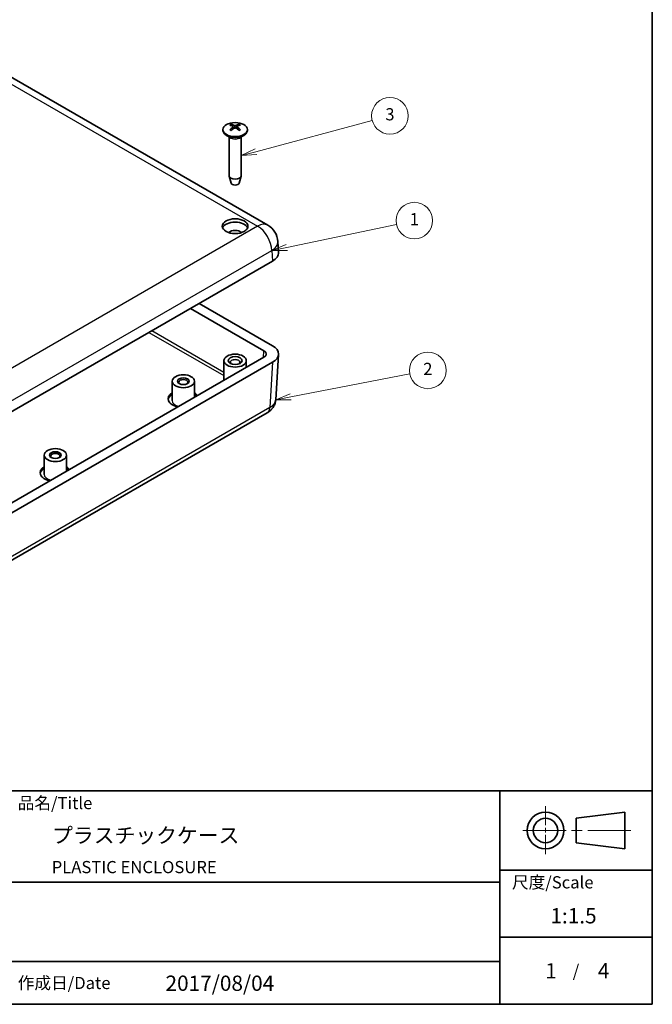
# Model space of a CAD drawing. Units: millimetres. Extents: x 22 to 4373, y 12 to 574.
# Drawn here: x 1841 to 1997, y 12 to 254 of the extents above; entities that cross this region are included whole.
import ezdxf
from ezdxf.enums import TextEntityAlignment as Align

# ---------------------------------------------------------------- set-up
doc = ezdxf.new("R2010")
doc.units = ezdxf.units.MM
doc.header["$LTSCALE"] = 1.5
doc.linetypes.add('CHAIN', pattern=[0.35429999999999995, 0.2362, -0.0295, 0.0591, -0.0295])
for name, color, linetype, lineweight in [('Border (ISO)', 7, 'Continuous', 35), ('Hatch (ISO)', 1, 'Continuous', 18), ('Symbol (TK)', 100, 'Continuous', 18), ('Title (ISO)', 7, 'Continuous', 35), ('Visible (ISO)', 7, 'Continuous', 35), ('Visible Narrow (ISO)', 7, 'Continuous', 25)]:
    doc.layers.add(name, color=color, linetype=linetype, lineweight=lineweight)
doc.styles.add('Note Text (TK)', font='txt')
doc.styles.add('Note Text (TK2)', font='txt')
doc.styles.add('文字スタイル67', font='arial.ttf')

# ---------------------------------------------------------------- blocks, each defined once
blk = doc.blocks.new('図面枠 tk図枠')
at = {"layer": 'Border (ISO)'}
for p in [(405.4999999999999, 289), (14.50000000000001, 8.000000000000007)]:
    blk.add_line(p, (405.4999999999999, 8.000000000000007), dxfattribs=at)
blk = doc.blocks.new('表題欄 tk表題欄')
at = {"layer": 'Hatch (ISO)'}
h = blk.add_hatch(color=256, dxfattribs=at)
edge = h.paths.add_edge_path(flags=0)
edge.add_arc((95.57537688673352, 236.2990653650367), 0.5958259999999996, 269.9999999999897, 360)
edge.add_line((96.17120288673351, 236.2990653650368), (96.17120288673348, 239.7107813650365))
edge.add_arc((95.5753768867335, 239.7107813650366), 0.5958259999999996, 0, 90.0000000000068)
edge.add_line((95.57537688673342, 240.3066073650366), (79.13710888673356, 240.3066073650366))
edge.add_arc((79.13710888673353, 239.7107813650366), 0.5958259999999996, 89.99999999999744, 180)
edge.add_line((78.54128288673353, 239.7107813650365), (78.54128288673331, 236.2990653650368))
edge.add_arc((79.13710888673332, 236.2990653650365), 0.5958259999999996, 180, 270.0000000000231)
edge.add_line((79.13710888673356, 235.7032393650365), (95.57537688673342, 235.7032393650367))
edge = h.paths.add_edge_path()
edge.add_line((77.83935088673357, 239.9556413650366), (77.83935088673357, 236.0542053650368))
edge.add_arc((78.54128288673346, 236.0542053650367), 0.7019319999998935, 180, 270.0000000000087)
edge.add_line((78.54128288673357, 235.3522733650368), (96.17120288673352, 235.3522733650368))
edge.add_arc((96.17120288673351, 236.0542053650367), 0.7019319999998921, 270, 360)
edge.add_line((96.8731348867334, 236.0542053650368), (96.87313488673352, 239.9556413650366))
edge.add_arc((96.1712028867336, 239.9556413650367), 0.7019319999998921, 0, 90.00000000000873)
edge.add_line((96.17120288673348, 240.6575733650367), (78.54128288673357, 240.6575733650366))
edge.add_arc((78.54128288673357, 239.9556413650366), 0.7019319999999984, 90, 180)
for points in [[(79.07181288673355, 239.1476033650369), (79.07181288673355, 238.6578833650367), (79.92066088673353, 238.6578833650367), (79.92066088673353, 236.6581933650368), (80.50832488673353, 236.6581933650368), (80.50832488673353, 238.6578833650367), (81.35717288673355, 238.6578833650367), (81.35717288673355, 239.1476033650369)], [(85.68407849525303, 236.6581933650368), (84.9434673993943, 237.8918698287545), (84.41792288673358, 237.3246628822781), (84.41792288673358, 236.6581933650368), (83.89555488673355, 236.6581933650368), (83.89555488673355, 239.1476033650369), (84.41792288673358, 239.1476033650369), (84.41792288673358, 238.0993979968839), (85.38913556809511, 239.1476033650369), (86.10696490847272, 239.1476033650369), (85.31925422435492, 238.2974470774499), (86.30334488673353, 236.6581933650368)], [(92.09142939614459, 239.1476033650369), (92.09142939614459, 236.6581933650368), (92.60971639614465, 236.6581933650368), (92.60971639614465, 237.6580383650368), (93.76872039614462, 237.6580383650368), (93.76872039614462, 236.6581933650368), (94.28700739614459, 236.6581933650368), (94.28700739614459, 239.1476033650369), (93.76872039614462, 239.1476033650369), (93.76872039614462, 238.1477583650367), (92.60971639614465, 238.1477583650367), (92.60971639614465, 239.1476033650369)], [(94.84202339614467, 239.1476033650369), (94.84202339614467, 236.6581933650368), (95.36439139614473, 236.6581933650368), (95.36439139614473, 239.1476033650369)]]:
    blk.add_hatch(color=256, dxfattribs=at).paths.add_polyline_path(points)
h = blk.add_hatch(color=256, dxfattribs=at)
h.paths.add_polyline_path([(82.59020695886475, 237.7110913650368), (81.95242681460243, 237.7110913650368), (82.27131688673356, 238.5794973650367)], flags=0)
h.paths.add_polyline_path([(82.77903014574996, 237.1968853650368), (81.76360362771717, 237.1968853650368), (81.56578886050404, 236.6581933650368), (80.94907288673355, 236.6581933650368), (81.86321688673357, 239.1476033650369), (82.67941688673353, 239.1476033650369), (83.59356088673351, 236.6581933650368), (82.97684491296302, 236.6581933650368)])
h = blk.add_hatch(color=256, dxfattribs=at)
h.paths.add_polyline_path([(87.52707281460246, 237.7110913650368), (88.16485295886469, 237.7110913650368), (87.84596288673359, 238.5794973650367)], flags=0)
h.paths.add_polyline_path([(87.14043486050403, 236.6581933650368), (87.3382496277172, 237.1968853650368), (88.35367614574989, 237.1968853650368), (88.551490912963, 236.6581933650368), (89.16820688673343, 236.6581933650368), (88.25406288673352, 239.1476033650369), (87.43786288673356, 239.1476033650369), (86.52371888673358, 236.6581933650368)])
h = blk.add_hatch(color=256, dxfattribs=at)
edge = h.paths.add_edge_path()
edge.add_arc((90.52309888673334, 237.9028983650369), 1.273272000000011, 38.55054079078439, 336.5820184016556)
edge.add_line((91.69149139614446, 237.3968543650369), (91.17255542714857, 237.6216113977801))
edge.add_ellipse((90.52309888673352, 237.9028983650369), major_axis=(0, -0.7998759999999119), ratio=0.8673469387756529, start_angle=128.5505407907963, end_angle=426.582018401653, ccw=False)
edge.add_line((91.09381514418376, 238.3576891122095), (91.51887237036831, 238.6964075050431))
at = {"layer": 'Title (ISO)'}
for p, q in [((74.70882392282105, 244.052739026017), (255.7088239228211, 244.052739026017)), ((74.70882392282105, 209.052739026017), (74.70882392282105, 244.052739026017)), ((149.7088239228211, 244.052739026017), (149.7088239228211, 209.052739026017)), ((230.7088239228211, 244.052739026017), (230.7088239228211, 209.052739026017)), ((255.7088239228211, 244.052739026017), (255.7088239228211, 209.052739026017)), ((243.2088239228211, 239.552739026017), (251.2088239228211, 240.5527390260171)), ((251.2088239228211, 234.552739026017), (251.2088239228211, 240.5527390260171)), ((243.2088239228211, 239.552739026017), (243.2088239228211, 235.552739026017)), ((243.2088239228211, 235.552739026017), (251.2088239228211, 234.552739026017)), ((230.7088239228211, 231.052739026017), (255.7088239228211, 231.052739026017)), ((74.70882392282105, 229.052739026017), (230.7088239228211, 229.052739026017)), ((99.70882392282108, 229.052739026017), (99.70882392282108, 209.052739026017)), ((124.708823922821, 229.052739026017), (124.708823922821, 209.052739026017)), ((230.7088239228211, 220.052739026017), (255.7088239228211, 220.052739026017)), ((149.7088239228211, 216.052739026017), (230.7088239228211, 216.052739026017)), ((255.7088239228211, 209.052739026017), (74.70882392282105, 209.052739026017))]:
    blk.add_line(p, q, dxfattribs=at)
at = {"layer": 'Title (ISO)', "color": 4, "linetype": 'CHAIN', "lineweight": 18, "ltscale": 8.889559745788574}
blk.add_line((238.2088239228211, 241.552739026017), (238.2088239228211, 233.552739026017), dxfattribs=at)
at = {"layer": 'Title (ISO)', "color": 4, "linetype": 'CHAIN', "lineweight": 18, "ltscale": 20.00163269042969}
blk.add_line((252.2088239228211, 237.552739026017), (234.2088239228211, 237.552739026017), dxfattribs=at)
at = {"layer": 'Title (ISO)'}
for radius in [3, 2]:
    blk.add_circle((238.2088239228211, 237.552739026017), radius, dxfattribs=at)
at = {"layer": 'Title (ISO)', "color": 1, "char_height": 2.000000029802322, "line_spacing_factor": 1.5, "style": 'Note Text (TK)'}
for s, insert, attachment_point in [('\\fＭＳ Ｐゴシック|b0|i0;\\H2.0000;品名/Title', (151.708823922821, 242.052739026017), 4), ('\\fＭＳ Ｐゴシック|b0|i0;\\H2.0000;尺度/Scale', (232.7088239228211, 229.052739026017), 4), ('\\fＭＳ Ｐゴシック|b0|i0;\\H2.0000;承認/Approved', (87.20882392282108, 227.052739026017), 5), ('\\fＭＳ Ｐゴシック|b0|i0;\\H2.0000;検図/Checked', (112.208823922821, 227.052739026017), 5), ('\\fＭＳ Ｐゴシック|b0|i0;\\H2.0000;製図/Created', (137.2088239228211, 227.052739026017), 5), ('\\fＭＳ Ｐゴシック|b0|i0;\\H2.0000;作成日/Date', (151.708823922821, 212.552739026017), 4)]:
    blk.add_mtext(s, dxfattribs=dict(at, insert=insert, attachment_point=attachment_point))
at = {"layer": 'Title (ISO)', "color": 7, "line_spacing_factor": 1.5, "style": 'Note Text (TK)'}
for s, insert, char_height, attachment_point in [('株式会社タカチ電機工業', (99.87313488673345, 238.052739026017), 2.5, 4), ('\\fArial|b0|i0;\\H1.4986;TAKACHI ELECTRONICS ENCLOSURE CO., LTD.', (99.87313488673342, 232.052739026017), 1.49859994649887, 4), ('\\fＭＳ Ｐゴシック|b0|i0;\\H2.0000;/', (243.2088239228211, 214.552739026017), 2.000000029802322, 5)]:
    blk.add_mtext(s, dxfattribs=dict(at, insert=insert, char_height=char_height, attachment_point=attachment_point))
at = {"layer": 'Title (ISO)', "color": 7}
for tag, p, height, style in [('<品名>_001', (157.3679148268321, 235.5044435297737), 2.5, 'Note Text (TK)'), ('<Title>_001', (157.2777188673935, 230.5513747487906), 2.000000029802322, '文字スタイル67'), ('<尺度>_001', (239.5440510892929, 222.302739026017), 2.5, 'Note Text (TK)'), ('<ページ_No.>_001', (238.0980284456275, 213.302739026017), 2.5, 'Note Text (TK)'), ('<総ページ数>_001', (246.7997329866371, 213.302739026017), 2.5, 'Note Text (TK)'), ('作成日_001', (175.5468918326507, 211.2601253517655), 2.5, 'Note Text (TK)')]:
    blk.add_attdef(tag, p, '', height=height, dxfattribs=dict(at, style=style))
at = {"layer": 'Title (ISO)', "color": 7, "style": 'Note Text (TK)'}
blk.add_attdef('<承認>', text='', height=2.5, dxfattribs=at).set_placement((87.20882392282108, 217.052739026017), align=Align.MIDDLE_CENTER)
blk = doc.blocks.new('バルーン4')
at = {"layer": 'Symbol (TK)', "color": 100}
for p, q in [((340.5473965799981, 147.797418093055), (359.6109218803284, 152.9054743021678)), ((340.4179870574468, 148.2803810061995), (338.1325820142754, 147.1503704802988)), ((340.5473965799981, 147.797418093055), (338.1325820142754, 147.1503704802988)), ((338.1325820142754, 147.1503704802988), (340.6768061025494, 147.3144551799104))]:
    blk.add_line(p, q, dxfattribs=at)
at = {"layer": 'Symbol (TK)'}
blk.add_circle((362.4976724840244, 153.678976795178), 3.000000044703483, dxfattribs=at)
at = {"layer": 'Symbol (TK)', "color": 7, "insert": (362.4976724840244, 153.6731288420345), "char_height": 2.000000029802322, "attachment_point": 5, "style": 'Note Text (TK2)'}
blk.add_mtext('3', dxfattribs=at)
blk = doc.blocks.new('バルーン5')
at = {"layer": 'Symbol (TK)', "color": 100}
for p, q in [((345.6043449127055, 132.108360027531), (363.5736777192759, 135.8837273781472)), ((345.5015391565239, 132.5976768742632), (343.1577606790447, 131.5943312466228)), ((345.6043449127055, 132.108360027531), (343.1577606790447, 131.5943312466228)), ((343.1577606790447, 131.5943312466228), (345.7071506688872, 131.6190431807988))]:
    blk.add_line(p, q, dxfattribs=at)
at = {"layer": 'Symbol (TK)'}
blk.add_circle((366.5027895829227, 136.4991354968209), 3.000000044703483, dxfattribs=at)
at = {"layer": 'Symbol (TK)', "color": 7, "insert": (366.5027895829227, 136.4757436842468), "char_height": 2.000000029802322, "attachment_point": 5, "style": 'Note Text (TK2)'}
blk.add_mtext('1', dxfattribs=at)
blk = doc.blocks.new('バルーン6')
at = {"layer": 'Symbol (TK)', "color": 100}
for p, q in [((346.2417222017933, 107.6017172011136), (365.7687690646563, 111.3684195401671)), ((346.147019673642, 108.0926667210866), (343.786974601928, 107.1282045603576)), ((346.2417222017933, 107.6017172011136), (343.786974601928, 107.1282045603576)), ((343.786974601928, 107.1282045603576), (346.3364247299444, 107.1107676811405))]:
    blk.add_line(p, q, dxfattribs=at)
at = {"layer": 'Symbol (TK)'}
blk.add_circle((368.7107198747514, 111.9359120583953), 3.000000044703483, dxfattribs=at)
at = {"layer": 'Symbol (TK)', "color": 7, "insert": (368.7107198747514, 111.9183681995468), "char_height": 2.000000029802322, "attachment_point": 5, "style": 'Note Text (TK2)'}
blk.add_mtext('2', dxfattribs=at)

msp = doc.modelspace()

# ---------------------------------------------------------------- linework, layer by layer
at = {"layer": 'Visible (ISO)'}
for p, q in [((1821.038448186771, 250.4796725361811), (1902.203261616681, 203.6191456536967)), ((1893.690544534468, 227.8417911454133), (1893.748473122116, 227.3022024001897)), ((1894.707198108292, 227.8537615875127), (1894.650392105386, 227.3246294081638)), ((1891.198873773731, 227.1315520444099), (1891.198873773731, 226.927427899178)), ((1893.117502923833, 225.1022679076775), (1892.077553430172, 225.7026830277864)), ((1892.698873773731, 225.3439635601793), (1892.698873773731, 215.7822495695145)), ((1895.28024462363, 225.1022679076775), (1896.320194117291, 225.7026830277863)), ((1895.698873773731, 225.3439635601792), (1895.698873773731, 215.7822495695145)), ((1897.198873773731, 227.1315520444099), (1897.198873773731, 226.927427899178)), ((1893.207931854587, 213.9708956456146), (1892.719855983964, 215.6379046382434)), ((1895.189815692876, 213.9708956456146), (1895.677891563499, 215.6379046382434)), ((1904.854469317545, 196.9401525784936), (1904.694140683883, 199.5908896942815)), ((1903.393415680885, 194.7995309088122), (1822.071828340975, 147.8484905671875)), ((1885.3600390089, 184.3879560328434), (1903.393415680885, 173.9763811568746)), ((1883.237425626619, 183.162464625198), (1901.268217008846, 172.7523823669672)), ((1901.268217008846, 171.1203839804239), (1819.951800248453, 124.1723288742752)), ((1903.393415680885, 169.8963851905165), (1822.071828340975, 122.9453448488918)), ((1891.448873773732, 165.4511835203654), (1891.448873773732, 170.3033900118401)), ((1896.948873773731, 168.6266100009084), (1896.948873773731, 170.3033900118401)), ((1904.854469317545, 171.8357594871932), (1904.18046265521, 160.6923072208661)), ((1878.720951712374, 160.5054310407074), (1878.720951712374, 165.2411112100882)), ((1884.220951712373, 161.2781407725589), (1884.220951712373, 165.2411112100882)), ((1821.451800248453, 110.9364701204582), (1902.101513760225, 157.4996039265463)), ((1847.254699949573, 142.3383821150655), (1847.254699949573, 147.0740622844463)), ((1852.754699949572, 143.111091846917), (1852.754699949572, 147.0740622844463))]:
    msp.add_line(p, q, dxfattribs=at)
msp.add_arc((1899.703261616681, 199.2890186347744), 4.999999999999999, 3.461292470514087, 60.00000000000012, dxfattribs=at)
for centre, major_axis, ratio in [((1894.198873773731, 227.1315520444099), (3.000000000000006, -1.6e-15), 0.5773502691896255), ((1894.198873773731, 203.3715015394131), (3.149999999999997, -1.882e-13), 0.5773502691896258), ((1894.198873773732, 170.3033900118401), (2.75, -1.641e-13), 0.5773502691896258), ((1894.198873773732, 170.3033900118401), (1.7, -1.015e-13), 0.577350269189626), ((1881.470951712374, 165.2411112100882), (2.75, -1.641e-13), 0.5773502691896258), ((1881.470951712374, 165.2411112100882), (1.45, -8.65e-14), 0.5773502691896258), ((1850.004699949572, 147.0740622844463), (2.75, -1.641e-13), 0.5773502691896258), ((1850.004699949572, 147.0740622844463), (1.45, -8.65e-14), 0.5773502691896258)]:
    msp.add_ellipse(centre, major_axis=major_axis, ratio=ratio, dxfattribs=at)
for centre, major_axis, ratio, start_param, end_param in [((1894.320131207708, 223.4455417438131), (2.970139109442079, -4.626046759484117), 0.507430491917865, 2.424007077523718, 2.634182390323475), ((1894.323259216887, 223.315607618992), (-2.123222876597211, -5.070893369680072), 0.5913993012901554, 3.947319589928369, 4.157494902728108), ((1894.088054618394, 223.3077751190682), (-2.61452002162773, 4.835940446994472), 0.6576373606424925, 5.609759202690782, 5.819934515490447), ((1894.313107124222, 223.3095810760098), (-2.492486346221117, -4.899953751237947), 0.6423647038598629, 3.590970160831489, 3.801145473631215), ((1894.074488330575, 223.4435705573228), (2.863034419837127, 4.69308734855826), 0.4907605182165903, 0.4935143734821282, 0.7036896862818578), ((1894.077616339755, 223.3136364325016), (-2.238265440730381, 5.021175436807814), 0.6080692749914304, 5.256031437563093, 5.466206750362768), ((1894.198873773731, 226.927427899178), (3.000000000000006, 4.6e-15), 0.5773502691896255, 3.141592653589768, 6.283185307179561), ((1894.084640423242, 223.4495971003052), (3.203434408380276, 4.46766638655739), 0.5417259207862959, 0.9339903618432217, 1.144165674642907), ((1894.309692929069, 223.4514030572468), (3.313652130015924, -4.386541292591423), 0.5569985775689315, 1.981326302085385, 2.19150161488513), ((1894.198873773731, 215.7822495695145), (1.500000000000003, -1.11e-14), 0.5773502691896255, 3.14159265358986, 6.283185307179653), ((1894.198873773731, 214.0676067495663), (-1.005000000000004, 4e-16), 0.5773502691896255, 0.1674567030290106, 2.974135950560783), ((1894.198873773731, 202.5550049584854), (3.150000000000003, 4e-16), 0.577350269189626, 0.2264076845524289, 2.915184969037363), ((1894.198873773731, 201.3710849161402), (-1.700000000000006, -1.015e-13), 0.5773502691896258, 3.577352604267584, 5.847425356500975), ((1899.851417894153, 196.8395288919912), (5.006093587528578, 1e-15), 0.576647498788225, 5.498396131367744, 6.318049437179329), ((1899.851417894153, 171.9363831736956), (2.002437435011432, -4.1e-15), 0.5766474987882252, 5.498396131367751, 7.067974482991432), ((1899.851417894153, 171.9363831736956), (5.006093587528582, -1.02e-14), 0.5766474987882252, 5.498396131367774, 7.067974482991438), ((1894.198873773732, 169.8951417213763), (1.200000000000014, 1e-16), 0.5773502691896258, 5.6890494962099, 10.01891377173906), ((1881.470951712374, 164.9961622358099), (1.149999999999996, 1e-16), 0.5773502691896257, 5.620957268577107, 10.08700599937176), ((1881.470951712374, 160.9136793311713), (-3.750000000000007, 3e-16), 0.5773502691896257, 5.53560095751058, 7.479568324494934), ((1881.470951712374, 160.9136793311712), (3.750000000000278, 2e-16), 0.5773502691896258, 0.3744133094795679, 0.7475843496690029), ((1850.004699949572, 146.829113310168), (1.149999999999995, -1e-16), 0.5773502691896258, 5.620957268577168, 10.08700599937182), ((1850.004699949572, 142.7466304055293), (-3.750000000000003, -3e-16), 0.577350269189626, 5.535600957510562, 7.479568324494916), ((1850.004699949572, 142.7466304055293), (3.749999999999987, 4e-16), 0.5773502691896258, 0.374413309479543, 0.7475843496690154)]:
    msp.add_ellipse(centre, major_axis=major_axis, ratio=ratio, start_param=start_param, end_param=end_param, dxfattribs=at)
for points, knots in [([(1893.170235361625, 228.4023610452711), (1893.177500833867, 228.4012336081971), (1893.185570724011, 228.3984428228141), (1893.201582245983, 228.3902068052117), (1893.212041158876, 228.3823558813641), (1893.228057673187, 228.3660215136104), (1893.23646941749, 228.3546964862043), (1893.24690104996, 228.3358734277684), (1893.251262623887, 228.3256624714926), (1893.254057872527, 228.3162086466472)], [0.011612988259711, 0.011612988259711, 0.011612988259711, 0.011612988259711, 0.0144214185839618, 0.0144214185839618, 0.0180463257630378, 0.0180463257630378, 0.0216199590075665, 0.0216199590075665, 0.0245028983215384, 0.0245028983215384, 0.0245028983215384, 0.0245028983215384]), ([(1893.626013829977, 227.9218307152166), (1893.646526083074, 227.9113228502785), (1893.664099308404, 227.8972527276707), (1893.686728173364, 227.8649432344985), (1893.691782197387, 227.8467035329451), (1893.690015327025, 227.8114159402584), (1893.683061764906, 227.7920164280462), (1893.659928320811, 227.7592931939675), (1893.646301417424, 227.7455726406135), (1893.630550017515, 227.7334023814381)], [0, 0, 0, 0, 0.0090900952935755, 0.0090900952935755, 0.0181801905871509, 0.0181801905871509, 0.027282174681425, 0.027282174681425, 0.0342911218471917, 0.0342911218471917, 0.0342911218471917, 0.0342911218471917]), ([(1894.354126830296, 228.162936163951), (1894.331998947371, 228.1533610833292), (1894.304290628754, 228.1451424595586), (1894.244097796924, 228.1345205327717), (1894.211612677509, 228.1321181815258), (1894.150999216785, 228.1328458897842), (1894.118834391118, 228.1360313892903), (1894.066789029901, 228.1467126586961), (1894.045728318582, 228.1530190090301), (1894.027759382606, 228.1603171948552)], [0, 0, 0, 0, 0.0090900952935755, 0.0090900952935755, 0.018180190587151, 0.018180190587151, 0.027282174681425, 0.027282174681425, 0.0342911218471927, 0.0342911218471927, 0.0342911218471927, 0.0342911218471927]), ([(1894.771733717486, 227.7425599272166), (1894.751221464389, 227.7576031406049), (1894.733648239059, 227.7755278284218), (1894.711019374099, 227.8127230305711), (1894.705965350075, 227.8319939138945), (1894.707732220438, 227.8666967169389), (1894.714685782557, 227.8844379462412), (1894.737819226651, 227.9118115187808), (1894.751446130039, 227.9224097801246), (1894.767197529948, 227.930988260995)], [0, 0, 0, 0, 0.0090900952935755, 0.0090900952935755, 0.0181801905871509, 0.0181801905871509, 0.027282174681425, 0.027282174681425, 0.0342911218471916, 0.0342911218471916, 0.0342911218471916, 0.0342911218471916]), ([(1895.109263198057, 228.3310959322765), (1895.111958627064, 228.3405938176286), (1895.11618117071, 228.3508736580372), (1895.126300904182, 228.3698616330192), (1895.134475335781, 228.381319757897), (1895.150059252039, 228.3979077065506), (1895.160246045498, 228.4059243039887), (1895.175854914342, 228.414414062664), (1895.183726875314, 228.4173327750683), (1895.190819250228, 228.4185754281611)], [0.0329150090192481, 0.0329150090192481, 0.0329150090192481, 0.0329150090192481, 0.0357979483332144, 0.0357979483332144, 0.039371581577743, 0.039371581577743, 0.0429964887568189, 0.0429964887568189, 0.0458049190810697, 0.0458049190810697, 0.0458049190810697, 0.0458049190810697]), ([(1892.892932965207, 227.0544911037956), (1892.899060147028, 227.06109591915), (1892.906069615589, 227.067011205574), (1892.920334816528, 227.0762554620945), (1892.929980498363, 227.0800119314254), (1892.945323069628, 227.0817827401709), (1892.953744834197, 227.0801765436435), (1892.961003259999, 227.0759797816363), (1892.962130276868, 227.0752251871908), (1892.963240675249, 227.0743799620656)], [0.011612988259711, 0.011612988259711, 0.011612988259711, 0.011612988259711, 0.0144214185839619, 0.0144214185839619, 0.0180463257630378, 0.0180463257630378, 0.0216199590075665, 0.0216199590075665, 0.0222769873873963, 0.0222769873873963, 0.0222769873873963, 0.0222769873873963]), ([(1893.246591253371, 226.9118678827735), (1893.232303966115, 226.9181636239136), (1893.218223869557, 226.9245953251593), (1893.181776431529, 226.9418474605246), (1893.15976704216, 226.952883938142), (1893.116972720049, 226.9756002826972), (1893.096187812538, 226.9872801479985), (1893.055912989339, 227.0112291950745), (1893.036423103569, 227.0234983711231), (1892.998802755587, 227.0485678636974), (1892.980672328364, 227.0613681677453), (1892.96325029074, 227.0744030333048)], [3.022009827431669, 3.022009827431669, 3.022009827431669, 3.022009827431669, 3.056822911637641, 3.056822911637641, 3.113532809636134, 3.113532809636134, 3.170242707634627, 3.170242707634627, 3.22695260563312, 3.22695260563312, 3.283662503631614, 3.283662503631614, 3.283662503631614, 3.283662503631614]), ([(1894.043620717167, 227.5014544784821), (1894.065748600092, 227.5155649075542), (1894.093456918709, 227.5276380965338), (1894.153649750539, 227.543145732298), (1894.186134869954, 227.5465792653139), (1894.246748330678, 227.5452667674131), (1894.278913156345, 227.5404229849972), (1894.330958517562, 227.5243920540522), (1894.352019228881, 227.5149634117081), (1894.369988164856, 227.5040734475779)], [0, 0, 0, 0, 0.0090900952935755, 0.0090900952935755, 0.0181801905871509, 0.0181801905871509, 0.027282174681425, 0.027282174681425, 0.0342911218471917, 0.0342911218471917, 0.0342911218471917, 0.0342911218471917]), ([(1895.459655558648, 227.0937777283382), (1895.442928816693, 227.08051508567), (1895.425480491913, 227.0674713138193), (1895.389194144191, 227.0418852885147), (1895.370356158714, 227.0293430521539), (1895.331351663187, 227.0048202925334), (1895.311185185595, 226.9928397779369), (1895.269591451015, 226.9694966441087), (1895.24816422153, 226.9581340282489), (1895.213089956641, 226.9405694797331), (1895.199828047651, 226.9341502522081), (1895.186365640113, 226.9278537424438)], [1.428665907533535, 1.428665907533535, 1.428665907533535, 1.428665907533535, 1.485398209019056, 1.485398209019056, 1.542130510504578, 1.542130510504578, 1.5988628119901, 1.5988628119901, 1.655595113475621, 1.655595113475621, 1.689224371361715, 1.689224371361715, 1.689224371361715, 1.689224371361715]), ([(1895.459669347613, 227.0937469826894), (1895.461083238626, 227.0948850978467), (1895.462531222934, 227.0958862765597), (1895.470269518053, 227.1003706543687), (1895.478921814206, 227.1021138634496), (1895.494703600473, 227.1005928153071), (1895.504636237385, 227.0969934542051), (1895.519340930754, 227.0879816695763), (1895.526571975415, 227.0821806576128), (1895.532898717235, 227.0756757800474)], [0.0349746039840304, 0.0349746039840304, 0.0349746039840304, 0.0349746039840304, 0.0357979483332143, 0.0357979483332143, 0.039371581577743, 0.039371581577743, 0.042996488756819, 0.042996488756819, 0.0458049190810697, 0.0458049190810697, 0.0458049190810697, 0.0458049190810697]), ([(1902.101513760225, 157.4996039265463), (1902.284749256412, 157.6053949895947), (1902.467071746866, 157.726328071086), (1902.825906621596, 158.007280662491), (1903.002555622856, 158.1673984503948), (1903.340190269063, 158.5370151104958), (1903.501259721629, 158.7468217614766), (1903.787923557363, 159.2219217108946), (1903.913228149627, 159.4876496530219), (1904.100293611249, 160.0645492968065), (1904.161308027625, 160.3756209177464), (1904.18046265521, 160.6923072208661)], [-0.7847891758118314, -0.7847891758118314, -0.7847891758118314, -0.7847891758118314, -0.6348041666494142, -0.6348041666494142, -0.4848191574869971, -0.4848191574869971, -0.3348341483245799, -0.3348341483245799, -0.1848491391621628, -0.1848491391621628, -0.0348641299997457, -0.0348641299997457, -0.0348641299997457, -0.0348641299997457])]:
    msp.add_open_spline(points, degree=3, knots=knots, dxfattribs=at)
for points, weights in [([(1893.329712410948, 228.0603381574334), (1893.29344482513, 228.1829978310558), (1893.254057872528, 228.3162086466471)], [1.194053558150739, 1.178273180184232, 1.160724399207904]), ([(1895.109263198056, 228.3310959322764), (1895.069849426081, 228.192213592381), (1895.033670108248, 228.0647297181192)], [1.160724398151086, 1.178945850203719, 1.195260729826947])]:
    msp.add_rational_spline(points, weights, degree=2, dxfattribs=at)
at = {"layer": 'Visible Narrow (ISO)'}
for p, q in [((1818.538448186771, 250.2320284218976), (1899.703261616681, 203.3715015394131)), ((1893.630550017515, 227.7334023814381), (1893.668146663393, 227.244132327859)), ((1894.027759382606, 228.1603171948552), (1893.980074278834, 227.4604214502734)), ((1894.354126830296, 228.162936163951), (1894.401815465903, 227.4846624727284)), ((1894.771733717486, 227.7425599272166), (1894.736076909918, 227.2659844234365)), ((1899.703261616681, 203.3715015394131), (1818.538448186771, 156.5109746569286)), ((1822.071828340975, 150.5309703677793), (1903.236641770886, 197.3914972502639)), ((1903.236641770886, 197.3914972502639), (1903.393415680885, 194.7995309088122)), ((1873.016709915699, 177.2615316581879), (1891.448873773732, 166.6197168930056)), ((1891.448873773732, 167.4217171202385), (1873.711262486324, 177.6625317718043)), ((1901.165934543331, 171.0613311714257), (1901.268217008846, 172.7523823669672)), ((1903.393415680885, 169.8963851905165), (1902.721541852748, 158.7881953887911)), ((1902.721541852748, 158.7881953887911), (1822.071828340975, 112.225061582703))]:
    msp.add_line(p, q, dxfattribs=at)
for centre, major_axis, ratio, start_param, end_param in [((1894.198873773731, 227.648375767924), (-1.66240138902411, 9e-16), 0.5773502691896255, 5.379560617435538, 5.643809919410951), ((1894.198873773731, 227.6086329452585), (1.547471229701911, -9.3e-14), 0.5773502691896255, 2.227557186620709, 2.448768903498354), ((1894.198873773731, 227.6086329452585), (1.547471229701924, -6e-16), 0.5773502691896255, 0.7191923012611401, 0.9418317162515119), ((1894.198873773731, 227.648375767924), (-1.662401389024114, -9.86e-14), 0.5773502691896255, 3.808764290640315, 4.073013592615786), ((1894.198873773731, 227.648375767924), (1.662401389024116, 9.86e-14), 0.5773502691896255, 3.808764290640315, 4.073013592615786), ((1894.198873773731, 225.6688626320412), (1.500000000000003, 8.87e-14), 0.5773502691896257, 3.69143923973937, 5.733338721029255), ((1894.198873773731, 227.648375767924), (1.662401389024126, -1e-15), 0.5773502691896257, 5.379560617435538, 5.643809919410929), ((1894.198873773731, 225.7265976589602), (-1.529289321881349, 9.21e-14), 0.5773502691896257, 0.785398163397721, 2.356194490192624), ((1899.703261616681, 199.2890186347745), (2.500000000000039, 4.330127018922159), 0.5773502691896208, 0, 0.7853981633974643), ((1899.703261616681, 199.2890186347744), (-2.500000000000253, 4.330127018922041), 0.577350269189626, 3.961897402026902, 5.497787143781906), ((1899.703261616681, 199.2890186347745), (4.990879067201817, 0.3018710595070449), 0.5766474987882249, 5.463532001368001, 6.283185307179582), ((1881.470951712374, 160.5054310407074), (-3.750000000000091, 0), 0.577350269189626, 5.535600957510563, 6.188764165932051), ((1881.470951712374, 160.5054310407074), (-2.74999999999994, 0), 0.577350269189626, 0, 1.156852971531939), ((1881.470951712374, 160.5054310407076), (-3.749999999999296, -2.238e-13), 0.5773502691896257, 3.657563942494707, 3.889177003258501), ((1899.184714645532, 160.9136793311713), (4.997692793148839, -0.181157827405767), 0.5769850009364018, 5.519307803383961, 6.269232849196056), ((1900.601513760225, 160.0976801378997), (1.500000000000022, -2.598076211353346), 0.577350269189626, 0, 0.7504915783575568), ((1850.004699949572, 142.3383821150655), (-3.750000000000055, -2e-16), 0.5773502691896258, 5.53560095751057, 6.188764165932061), ((1850.004699949573, 142.3383821150656), (-3.749999999999705, -2.238e-13), 0.577350269189626, 3.657563942494718, 3.889177003258506), ((1850.004699949572, 142.3383821150655), (-2.749999999999972, 4e-16), 0.5773502691896258, 0, 1.156852971531947)]:
    msp.add_ellipse(centre, major_axis=major_axis, ratio=ratio, start_param=start_param, end_param=end_param, dxfattribs=at)

# ---------------------------------------------------------------- block references
at = {"xscale": 1.5, "yscale": 1.5, "zscale": 1.5}
msp.add_blockref('図面枠 tk図枠', (1388.500000752318, 3.803296504e-07), dxfattribs=at)
ref = msp.add_blockref('表題欄 tk表題欄', (1613.186764868087, -301.5791081586959), dxfattribs=dict(xscale=1.5, yscale=1.5, zscale=1.5))
ref.add_attrib('<品名>_001', 'プラスチックケース', (1849.196023471336, 51.67755713596471), dxfattribs={"layer": 'Title (ISO)', "color": 7, "height": 3.75, "style": 'Note Text (TK)'})
ref.add_attrib('<尺度>_001', '1:1.5', (1971.695565984229, 31.8993011988836), dxfattribs={"layer": 'Title (ISO)', "color": 7, "height": 3.75, "style": 'Note Text (TK)'})
ref.add_attrib('作成日_001', '2017/08/04', (1877.083694766387, 15.31107986895238), dxfattribs={"layer": 'Title (ISO)', "color": 7, "height": 3.75, "style": 'Note Text (TK)'})
ref.add_attrib('<Title>_001', 'PLASTIC ENCLOSURE', (1849.103343169177, 44.24795396448999), dxfattribs={"layer": 'Title (ISO)', "color": 7, "height": 3.000000044703483, "style": '文字スタイル67'})
ref.add_attrib('<ページ_No.>_001', '1', (1970.436359316263, 18.36732643762844), dxfattribs={"layer": 'Title (ISO)', "color": 7, "height": 3.75, "style": 'Note Text (TK)'})
ref.add_attrib('<総ページ数>_001', '4', (1983.365290073261, 18.37500038032967), dxfattribs={"layer": 'Title (ISO)', "color": 7, "height": 3.75, "style": 'Note Text (TK)'})
at = {"layer": 'Symbol (TK)', "xscale": 1.5, "yscale": 1.5, "zscale": 1.5}
for name in ['バルーン4', 'バルーン5', 'バルーン6']:
    msp.add_blockref(name, (1388.500000752318, 3.803296504e-07), dxfattribs=at)

doc.saveas('drawing.dxf')
